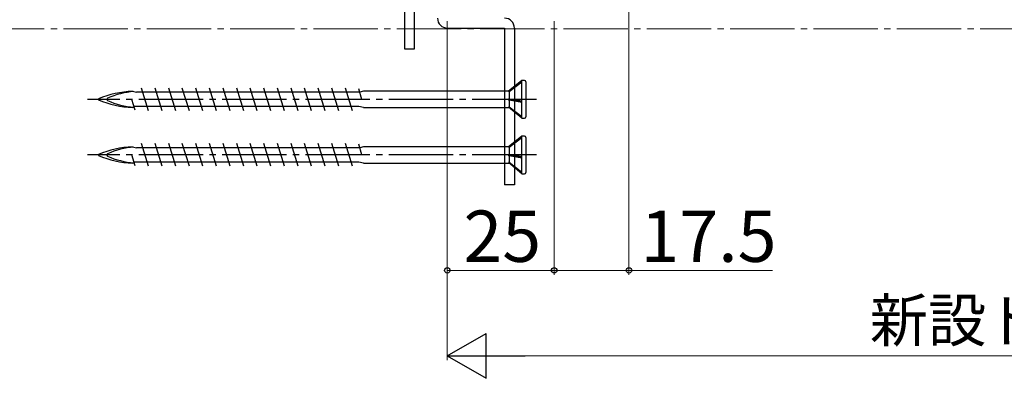
# Model space of a CAD drawing. Extents: x 105 to 1155, y 126 to 1689.
# Drawn here: x 335 to 566, y 623 to 707 of the extents above; entities that cross this region are included whole.
import ezdxf

# ---------------------------------------------------------------- set-up
doc = ezdxf.new("R2010")
doc.units = 0
doc.linetypes.add('YCENTER_1', pattern=[13, 10, -1, 1, -1])
for name, color, linetype, lineweight in [('YKK_12', 2, 'CONTINUOUS', 13), ('YKK_13', 4, 'CONTINUOUS', 30), ('YKK_D', 6, 'CONTINUOUS', 13)]:
    doc.layers.add(name, color=color, linetype=linetype, lineweight=lineweight)
doc.styles.add('text-b', font='txt')

msp = doc.modelspace()

# ---------------------------------------------------------------- linework, layer by layer
at = {"layer": 'YKK_12', "linetype": 'YCENTER_1', "ltscale": 1.5}
msp.add_line((1043.14, 704.94, 0), (245.16, 704.94, 0), dxfattribs=at)
at = {"layer": 'YKK_13'}
for p, q in [((425.43, 772.24, 0), (425.43, 700.24, 0)), ((427.73, 700.24, 0), (427.73, 772.24, 0)), ((425.43, 700.24, 0), (427.73, 700.24, 0))]:
    msp.add_line(p, q, dxfattribs=at)
at = {"layer": 'YKK_13', "color": 80}
for p, q in [((435.43, 705.14), (448.83, 705.14)), ((448.83, 705.14), (448.83, 668.44)), ((451.13, 705.14), (451.13, 668.44)), ((451.13, 668.44), (448.83, 668.44))]:
    msp.add_line(p, q, dxfattribs=at)
at = {"layer": 'YKK_13', "ltscale": 1.5}
for p, q in [((452.88, 692.84), (449.76, 690.34)), ((452.88, 692.47), (449.93, 690.19)), ((452.88, 684.04), (452.88, 692.84)), ((453.48, 692.84), (452.88, 692.84)), ((453.78, 692.54), (453.78, 684.34)), ((361.78, 690.34), (362.73, 690.12)), ((414.95, 690.12), (362.73, 690.12)), ((365.53, 685.79), (363.89, 691.09)), ((368.71, 685.79), (367.07, 691.09)), ((371.89, 685.79), (370.25, 691.09)), ((375.07, 685.79), (373.43, 691.09)), ((378.25, 685.79), (376.61, 691.09)), ((381.43, 685.79), (379.79, 691.09)), ((384.61, 685.79), (382.97, 691.09)), ((387.79, 685.79), (386.15, 691.09)), ((390.97, 685.79), (389.33, 691.09)), ((394.15, 685.79), (392.51, 691.09)), ((397.33, 685.79), (395.69, 691.09)), ((400.51, 685.79), (398.87, 691.09)), ((403.69, 685.79), (402.05, 691.09)), ((406.87, 685.79), (405.23, 691.09)), ((410.05, 685.79), (408.41, 691.09)), ((413.23, 685.79), (411.59, 691.09)), ((415.46, 688.44), (414.69, 690.95)), ((415.78, 690.34), (414.94, 690.14)), ((449.76, 690.34), (415.78, 690.34)), ((449.76, 690.34), (449.93, 690.19)), ((449.93, 690.19), (449.93, 688.49)), ((362.43, 685.93), (361.65, 688.44)), ((361.78, 686.54), (362.21, 686.64)), ((412.93, 686.77), (362.17, 686.77)), ((414.76, 686.77), (412.93, 686.77)), ((415.78, 686.54), (414.76, 686.77)), ((415.78, 686.54), (449.9, 686.54)), ((449.76, 688.5), (452.88, 687.97)), ((449.93, 688.27), (449.76, 688.5)), ((449.93, 688.49), (449.76, 688.5)), ((452.88, 684.04), (449.76, 686.66)), ((449.93, 686.65), (449.76, 686.66)), ((452.88, 688.05), (449.93, 688.49)), ((452.88, 687.73), (449.93, 688.27)), ((449.93, 688.27), (449.93, 686.65)), ((452.88, 684.36), (449.93, 686.65)), ((452.88, 684.04), (453.48, 684.04)), ((452.88, 679.84), (449.76, 677.34)), ((452.88, 671.04), (452.88, 679.84)), ((453.48, 679.84), (452.88, 679.84)), ((361.78, 677.34), (362.73, 677.12)), ((365.53, 672.79), (363.89, 678.09)), ((368.71, 672.79), (367.07, 678.09)), ((371.89, 672.79), (370.25, 678.09)), ((375.07, 672.79), (373.43, 678.09)), ((378.25, 672.79), (376.61, 678.09)), ((381.43, 672.79), (379.79, 678.09)), ((384.61, 672.79), (382.97, 678.09)), ((387.79, 672.79), (386.15, 678.09)), ((390.97, 672.79), (389.33, 678.09)), ((394.15, 672.79), (392.51, 678.09)), ((397.33, 672.79), (395.69, 678.09)), ((400.51, 672.79), (398.87, 678.09)), ((403.69, 672.79), (402.05, 678.09)), ((406.87, 672.79), (405.23, 678.09)), ((410.05, 672.79), (408.41, 678.09)), ((413.23, 672.79), (411.59, 678.09)), ((415.46, 675.44), (414.69, 677.95)), ((415.78, 677.34), (414.94, 677.14)), ((449.76, 677.34), (415.78, 677.34)), ((449.76, 677.34), (449.93, 677.19)), ((452.88, 679.47), (449.93, 677.19)), ((453.78, 679.54), (453.78, 671.34)), ((362.43, 672.93), (361.65, 675.44)), ((414.95, 677.12), (362.73, 677.12)), ((449.76, 675.5), (452.88, 674.97)), ((449.93, 675.27), (449.76, 675.5)), ((449.93, 675.49), (449.76, 675.5)), ((449.93, 677.19), (449.93, 675.49)), ((452.88, 675.05), (449.93, 675.49)), ((452.88, 674.73), (449.93, 675.27)), ((449.93, 675.27), (449.93, 673.65)), ((361.78, 673.54), (362.21, 673.64)), ((412.93, 673.77), (362.17, 673.77)), ((414.76, 673.77), (412.93, 673.77)), ((415.78, 673.54), (414.76, 673.77)), ((415.78, 673.54), (449.9, 673.54)), ((452.88, 671.04), (449.76, 673.66)), ((449.93, 673.65), (449.76, 673.66)), ((452.88, 671.36), (449.93, 673.65)), ((452.88, 671.04), (453.48, 671.04))]:
    msp.add_line(p, q, dxfattribs=at)
at = {"layer": 'YKK_13', "linetype": 'YCENTER_1', "ltscale": 1.5}
for p, q in [((456.28, 688.44), (351.28, 688.44)), ((456.28, 675.44), (351.28, 675.44))]:
    msp.add_line(p, q, dxfattribs=at)
at = {"layer": 'YKK_13', "color": 80}
for centre, start, end in [((435.43, 707.44), 180, 270), ((448.83, 705.14), 0, 90)]:
    msp.add_arc(centre, 2.3, start, end, dxfattribs=at)
at = {"layer": 'YKK_13', "ltscale": 1.5}
for centre, radius, start, end in [((453.48, 692.54), 0.3, 0, 90), ((362.72, 667.73), 22.64, 92.3961, 113.1066), ((363.28, 672.56), 17.75, 93.8252, 114.3931), ((353.89, 688.44), 0.117, 117.3502, 242.6498), ((362.72, 709.16), 22.64, 246.8934, 267.6039), ((356.09, 688.44), 0.312, 116.3844, 243.6156), ((363.28, 704.33), 17.75, 245.6069, 266.1963), ((453.48, 684.34), 0.3, 270, 0), ((453.48, 679.54), 0.3, 0, 90), ((362.72, 654.73), 22.64, 92.3961, 113.1066), ((353.89, 675.44), 0.117, 117.3502, 242.6498), ((362.72, 696.16), 22.64, 246.8934, 267.6039), ((356.09, 675.44), 0.312, 116.3844, 243.6156), ((363.28, 659.56), 17.75, 93.8252, 114.3931), ((363.28, 691.33), 17.75, 245.6069, 266.1963), ((453.48, 671.34), 0.3, 270, 0)]:
    msp.add_arc(centre, radius, start, end, dxfattribs=at)
at = {"layer": 'YKK_D'}
for p, q in [((477.93, 726.44), (477.93, 647.44)), ((435.43, 706.74, 0), (435.43, 627.44, 0)), ((435.43, 706.74), (435.43, 647.44)), ((460.43, 706.74), (460.43, 647.44)), ((460.43, 706.74), (460.43, 647.44)), ((435.43, 648.44), (460.43, 648.44)), ((460.43, 648.44), (477.93, 648.44)), ((477.93, 648.44), (511.48, 648.44)), ((445.93, 628.44, 0), (854.93, 628.44, 0))]:
    msp.add_line(p, q, dxfattribs=at)
at = {"layer": 'YKK_D', "lineweight": -2}
for p, q in [((435.43, 628.44, 0), (444.53, 633.69, 0)), ((444.53, 623.19, 0), (444.53, 633.69, 0)), ((435.43, 628.44, 0), (444.53, 623.19, 0)), ((435.43, 628.44, 0), (453.62, 628.44, 0))]:
    msp.add_line(p, q, dxfattribs=at)
at = {"layer": 'YKK_D', "linetype": 'ByBlock', "lineweight": -2}
for centre in [(435.43, 648.44), (460.43, 648.44), (460.43, 648.44), (477.93, 648.44)]:
    msp.add_circle(centre, 0.637, dxfattribs=at)

# ---------------------------------------------------------------- texts
at = {"layer": 'YKK_D', "style": 'text-b'}
for s, height, p in [('25', 12, (439.2, 650.44)), ('17.5', 12, (480.64, 650.44)), ('新設ドア枠W＝既設ドア枠開口幅－20', 10, (534.27, 631.75, 0))]:
    msp.add_text(s, height=height, dxfattribs=at).set_placement(p)

doc.saveas('drawing.dxf')
